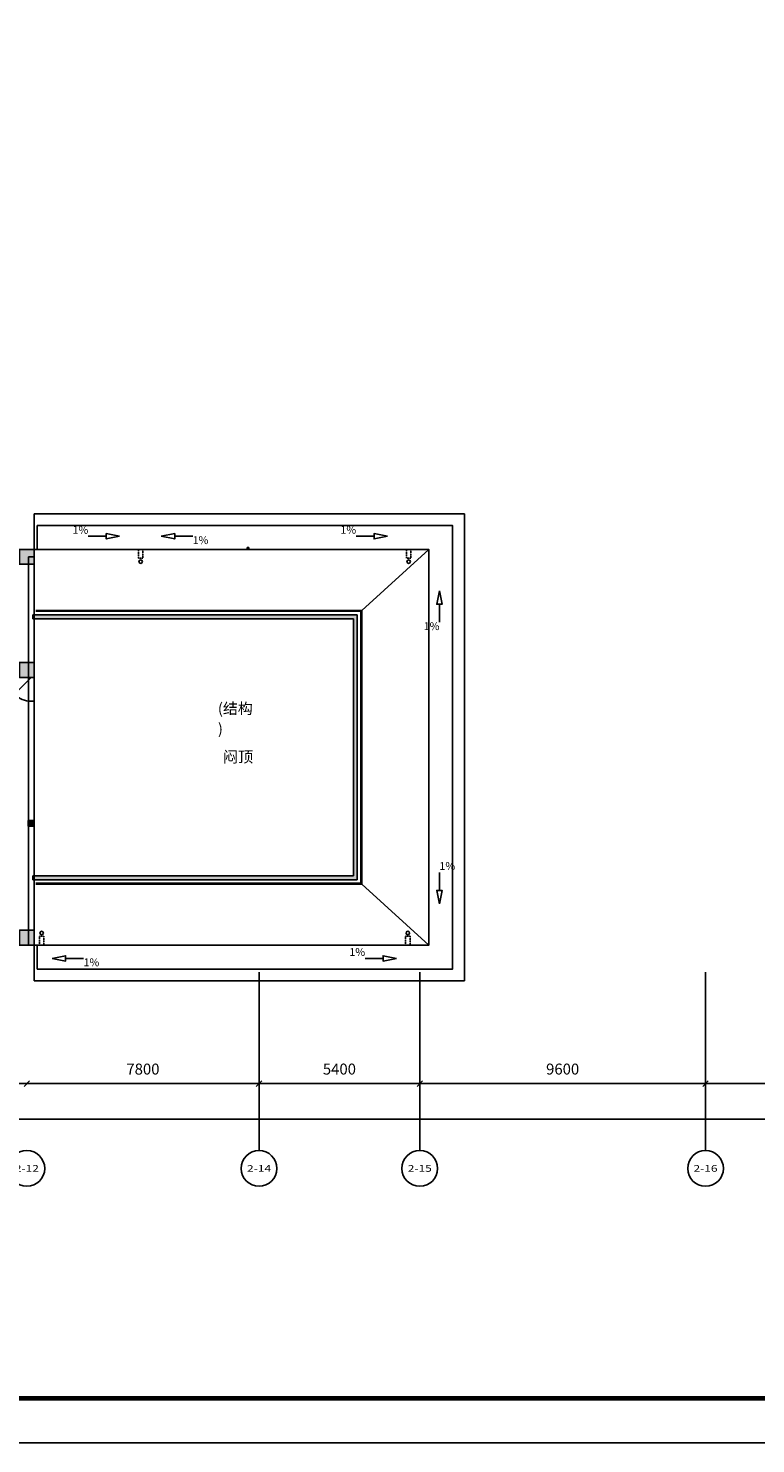
# Model space of a CAD drawing. Units: millimetres. Extents: x -94623 to 1796940, y -76944 to 770679.
# Drawn here: x 204959 to 229394, y 7869 to 55427 of the extents above; entities that cross this region are included whole.
import ezdxf
from ezdxf.enums import TextEntityAlignment as Align

# ---------------------------------------------------------------- set-up
doc = ezdxf.new("R2010")
doc.units = ezdxf.units.MM
doc.linetypes.add('DASHED2', pattern=[0.375, 0.25, -0.125])
for name, color, linetype in [('A-A-TEXT', 7, 'Continuous'), ('A-E-PATTERN', 157, 'Continuous'), ('A-P-WALL', 9, 'Continuous'), ('AXIS', 3, 'Continuous'), ('AXIS_TEXT', 7, 'Continuous'), ('COLU', 7, 'Continuous'), ('DIM_SYMB', 3, 'Continuous'), ('PUB_HATCH', 8, 'Continuous'), ('WALL', 9, 'Continuous'), ('WINDOW', 2, 'Continuous'), ('保温层', 6, 'Continuous'), ('填充', 8, 'Continuous'), ('屋面雨水管', 6, 'Continuous'), ('构造柱', 9, 'Continuous'), ('近看线', 42, 'Continuous')]:
    doc.layers.add(name, color=color, linetype=linetype)
doc.layers.add('柱涂实', color=52, linetype='Continuous', lineweight=18)
doc.styles.add('_TCH_AXIS', font='COMPLEX', dxfattribs={"bigfont": 'GBCBIG'})
doc.styles.add('CADReader_TextStyle', font='tssdeng.shx', dxfattribs={"height": 0.2, "bigfont": 'gbcbig.shx'})
doc.styles.add('COMPLEX', font='COMPLEX')

# ---------------------------------------------------------------- blocks, each defined once
blk = doc.blocks.new('z5z')
at = {"layer": '柱涂实'}
h = blk.add_hatch(color=256, dxfattribs=at)
h.dxf.hatch_style = 1
h.paths.add_polyline_path([(3965500, 1391944), (3965500, 1392444), (3965000, 1392444), (3965000, 1391944)])
h.paths.add_polyline_path([(3965500, 1388144), (3965500, 1388644), (3965000, 1388644), (3965000, 1388144)])
h.paths.add_polyline_path([(3965500, 1379144), (3965500, 1379644), (3965000, 1379644), (3965000, 1379144)])
h.paths.add_polyline_path([(3960200, 1388144), (3960200, 1388644), (3959700, 1388644), (3959700, 1388144)])
h.paths.add_polyline_path([(3960200, 1379144), (3960200, 1379644), (3959700, 1379644), (3959700, 1379144)])
h.paths.add_polyline_path([(3955900, 1391944), (3955900, 1392444), (3955400, 1392444), (3955400, 1391944)])
h.paths.add_polyline_path([(3955950, 1388044), (3955950, 1388644), (3955350, 1388644), (3955350, 1388044)])
h.paths.add_polyline_path([(3955925, 1379144), (3955925, 1379744), (3955375, 1379744), (3955375, 1379144)])
h.paths.add_polyline_path([(3946300, 1391944), (3946300, 1392444), (3945800, 1392444), (3945800, 1391944)])
h.paths.add_polyline_path([(3946350, 1388044), (3946350, 1388644), (3945750, 1388644), (3945750, 1388044)])
h.paths.add_polyline_path([(3946325, 1379144), (3946325, 1379744), (3945775, 1379744), (3945775, 1379144)])
h.paths.add_polyline_path([(3936700, 1391944), (3936700, 1392444), (3936200, 1392444), (3936200, 1391944)])
h.paths.add_polyline_path([(3936750, 1388044), (3936750, 1388644), (3936150, 1388644), (3936150, 1388044)])
h.paths.add_polyline_path([(3936725, 1379144), (3936725, 1379744), (3936175, 1379744), (3936175, 1379144)])
h.paths.add_polyline_path([(3927100, 1391944), (3927100, 1392444), (3926600, 1392444), (3926600, 1391944)])
h.paths.add_polyline_path([(3927150, 1388044), (3927150, 1388644), (3926550, 1388644), (3926550, 1388044)])
h.paths.add_polyline_path([(3927125, 1379144), (3927125, 1379744), (3926575, 1379744), (3926575, 1379144)])
h.paths.add_polyline_path([(3921850, 1388044), (3921850, 1388644), (3921250, 1388644), (3921250, 1388044)])
h.paths.add_polyline_path([(3921825, 1379144), (3921825, 1379744), (3921275, 1379744), (3921275, 1379144)])
h.paths.add_polyline_path([(3917500, 1391944), (3917500, 1392444), (3917000, 1392444), (3917000, 1391944)])
h.paths.add_polyline_path([(3917550, 1388044), (3917550, 1388644), (3916950, 1388644), (3916950, 1388044)])
h.paths.add_polyline_path([(3917525, 1379144), (3917525, 1379744), (3916975, 1379744), (3916975, 1379144)])
h.paths.add_polyline_path([(3911400, 1392094), (3911400, 1392444), (3911050, 1392444), (3911050, 1392094)])
h.paths.add_polyline_path([(3911400, 1388294), (3911400, 1388644), (3911050, 1388644), (3911050, 1388294)])
h.paths.add_polyline_path([(3911600, 1379144), (3911600, 1379744), (3911050, 1379744), (3911050, 1379144)])
h.paths.add_polyline_path([(3937200, 1434494), (3937200, 1435144), (3936700, 1435144), (3936700, 1434494)])
h.paths.add_polyline_path([(3937200, 1425644), (3937200, 1426294), (3936700, 1426294), (3936700, 1425644)])
h.paths.add_polyline_path([(3937200, 1421844), (3937200, 1422344), (3936700, 1422344), (3936700, 1421844)])
h.paths.add_polyline_path([(3988150, 1434544), (3988150, 1435144), (3987550, 1435144), (3987550, 1434544)])
h.paths.add_polyline_path([(3988150, 1425644), (3988150, 1426244), (3987550, 1426244), (3987550, 1425644)])
h.paths.add_polyline_path([(3988150, 1421844), (3988150, 1422344), (3987650, 1422344), (3987650, 1421844)])
h.paths.add_polyline_path([(3982950, 1434644), (3982950, 1435144), (3982450, 1435144), (3982450, 1434644)])
h.paths.add_polyline_path([(3982950, 1425644), (3982950, 1426144), (3982450, 1426144), (3982450, 1425644)])
h.paths.add_polyline_path([(3982950, 1421844), (3982950, 1422344), (3982450, 1422344), (3982450, 1421844)])
h.paths.add_polyline_path([(3978700, 1434644), (3978700, 1435144), (3978200, 1435144), (3978200, 1434644)])
h.paths.add_polyline_path([(3978700, 1425644), (3978700, 1426144), (3978200, 1426144), (3978200, 1425644)])
h.paths.add_polyline_path([(3978700, 1421844), (3978700, 1422344), (3978200, 1422344), (3978200, 1421844)])
h.paths.add_polyline_path([(3973300, 1434544), (3973300, 1435144), (3972800, 1435144), (3972800, 1434544)])
h.paths.add_polyline_path([(3973300, 1425644), (3973300, 1426294), (3972800, 1426294), (3972800, 1425644)])
h.paths.add_polyline_path([(3973300, 1421844), (3973300, 1422344), (3972800, 1422344), (3972800, 1421844)])
h.paths.add_polyline_path([(3965500, 1434544), (3965500, 1435144), (3965000, 1435144), (3965000, 1434544)])
h.paths.add_polyline_path([(3965500, 1425644), (3965500, 1426294), (3965000, 1426294), (3965000, 1425644)])
h.paths.add_polyline_path([(3965500, 1421844), (3965500, 1422344), (3965000, 1422344), (3965000, 1421844)])
h.paths.add_polyline_path([(3955900, 1434544), (3955900, 1435144), (3955400, 1435144), (3955400, 1434544)])
h.paths.add_polyline_path([(3955900, 1425644), (3955900, 1426294), (3955400, 1426294), (3955400, 1425644)])
h.paths.add_polyline_path([(3955900, 1421844), (3955900, 1422344), (3955400, 1422344), (3955400, 1421844)])
h.paths.add_polyline_path([(3946300, 1434544), (3946300, 1435144), (3945800, 1435144), (3945800, 1434544)])
h.paths.add_polyline_path([(3946300, 1425644), (3946300, 1426294), (3945800, 1426294), (3945800, 1425644)])
h.paths.add_polyline_path([(3946300, 1421844), (3946300, 1422344), (3945800, 1422344), (3945800, 1421844)])
h.paths.add_polyline_path([(3936550, 1434544), (3936550, 1435144), (3936000, 1435144), (3936000, 1434544)])
h.paths.add_polyline_path([(3936550, 1425644), (3936550, 1426244), (3935950, 1426244), (3935950, 1425644)])
h.paths.add_polyline_path([(3936550, 1421844), (3936550, 1422344), (3936050, 1422344), (3936050, 1421844)])
h.paths.add_polyline_path([(3927125, 1434544), (3927125, 1435144), (3926575, 1435144), (3926575, 1434544)])
h.paths.add_polyline_path([(3927150, 1425644), (3927150, 1426244), (3926550, 1426244), (3926550, 1425644)])
h.paths.add_polyline_path([(3927100, 1421844), (3927100, 1422344), (3926600, 1422344), (3926600, 1421844)])
h.paths.add_polyline_path([(3917525, 1434544), (3917525, 1435144), (3916975, 1435144), (3916975, 1434544)])
h.paths.add_polyline_path([(3917550, 1425644), (3917550, 1426244), (3916950, 1426244), (3916950, 1425644)])
h.paths.add_polyline_path([(3917500, 1421844), (3917500, 1422344), (3917000, 1422344), (3917000, 1421844)])
h.paths.add_polyline_path([(3907925, 1434544), (3907925, 1435144), (3907375, 1435144), (3907375, 1434544)])
h.paths.add_polyline_path([(3907950, 1425644), (3907950, 1426244), (3907350, 1426244), (3907350, 1425644)])
h.paths.add_polyline_path([(3907900, 1421844), (3907900, 1422344), (3907400, 1422344), (3907400, 1421844)])
h.paths.add_polyline_path([(3903700, 1434544), (3903700, 1435144), (3903150, 1435144), (3903150, 1434544)])
h.paths.add_polyline_path([(3903750, 1425644), (3903750, 1426244), (3903150, 1426244), (3903150, 1425644)])
h.paths.add_polyline_path([(3903650, 1421844), (3903650, 1422344), (3903150, 1422344), (3903150, 1421844)])
h.paths.add_polyline_path([(3898300, 1434544), (3898300, 1435144), (3897750, 1435144), (3897750, 1434544)])
h.paths.add_polyline_path([(3898350, 1425644), (3898350, 1426244), (3897750, 1426244), (3897750, 1425644)])
h.paths.add_polyline_path([(3898250, 1421844), (3898250, 1422344), (3897750, 1422344), (3897750, 1421844)])
h.paths.add_polyline_path([(3995550, 1474544), (3995550, 1475044), (3995050, 1475044), (3995050, 1474544)])
h.paths.add_polyline_path([(3995550, 1465544), (3995550, 1466044), (3995050, 1466044), (3995050, 1465544)])
h.paths.add_polyline_path([(3995550, 1461744), (3995550, 1462244), (3995050, 1462244), (3995050, 1461744)])
h.paths.add_polyline_path([(3988150, 1474544), (3988150, 1475044), (3987650, 1475044), (3987650, 1474544)])
h.paths.add_polyline_path([(3988150, 1465544), (3988150, 1466044), (3987650, 1466044), (3987650, 1465544)])
h.paths.add_polyline_path([(3988150, 1461744), (3988150, 1462244), (3987650, 1462244), (3987650, 1461744)])
h.paths.add_polyline_path([(3978700, 1474544), (3978700, 1475044), (3978200, 1475044), (3978200, 1474544)])
h.paths.add_polyline_path([(3978700, 1465544), (3978700, 1466044), (3978200, 1466044), (3978200, 1465544)])
h.paths.add_polyline_path([(3978700, 1461744), (3978700, 1462244), (3978200, 1462244), (3978200, 1461744)])
h.paths.add_polyline_path([(3973350, 1474544), (3973350, 1475044), (3972850, 1475044), (3972850, 1474544)])
h.paths.add_polyline_path([(3973350, 1465544), (3973350, 1466044), (3972850, 1466044), (3972850, 1465544)])
h.paths.add_polyline_path([(3973300, 1461744), (3973300, 1462244), (3972800, 1462244), (3972800, 1461744)])
h.paths.add_polyline_path([(3969100, 1474544), (3969100, 1475044), (3968600, 1475044), (3968600, 1474544)])
h.paths.add_polyline_path([(3969100, 1465544), (3969100, 1466044), (3968600, 1466044), (3968600, 1465544)])
h.paths.add_polyline_path([(3969100, 1461744), (3969100, 1462244), (3968600, 1462244), (3968600, 1461744)])
h.paths.add_polyline_path([(3959550, 1474444), (3959550, 1475044), (3958950, 1475044), (3958950, 1474444)])
h.paths.add_polyline_path([(3959550, 1465544), (3959550, 1466144), (3958950, 1466144), (3958950, 1465544)])
h.paths.add_polyline_path([(3959500, 1461744), (3959500, 1462244), (3959000, 1462244), (3959000, 1461744)])
edge = h.paths.add_edge_path()
edge.add_line((3969546, 1466533), (3969575, 1465940))
at = {"layer": 'COLU'}
for points in [[(3965500, 1391944), (3965500, 1392444), (3965000, 1392444), (3965000, 1391944)], [(3965500, 1388144), (3965500, 1388644), (3965000, 1388644), (3965000, 1388144)], [(3965500, 1379144), (3965500, 1379644), (3965000, 1379644), (3965000, 1379144)]]:
    blk.add_lwpolyline(points, close=True, dxfattribs=at)
blk = doc.blocks.new('YiJIa-标准景观图框-标准图框A0-150.000')
at = {"color": 3}
for points, const_width in [([(-594.5, 420.5), (594.5, 420.5), (594.5, -420.5), (-594.5, -420.5)], 0.35), ([(-574.5, 410.5), (584.5, 410.5), (584.5, -410.5), (-574.5, -410.5)], 1)]:
    blk.add_lwpolyline(points, close=True, dxfattribs=dict(at, const_width=const_width))
blk = doc.blocks.new('_AXISO')
blk.add_circle((0, 0), 0.5)
at = {"layer": 'AXIS_TEXT', "style": 'COMPLEX', "width": 1.041667}
blk.add_attdef('A', text='', height=0.56, dxfattribs=at).set_placement((-0.25, -0.28), (0.25, -0.28), align=Align.FIT)
blk = doc.blocks.new('GZ1')
at = {"layer": '构造柱'}
h = blk.add_hatch(color=8, dxfattribs=at)
h.dxf.hatch_style = 1
h.paths.add_polyline_path([(573091, -538509), (573291, -538509), (573291, -538709), (573091, -538709)])
blk.add_lwpolyline([(573091, -538509), (573291, -538509), (573291, -538709), (573091, -538709)], close=True, dxfattribs=at)

msp = doc.modelspace()

# ---------------------------------------------------------------- hatches: boundary and pattern name
at = {"layer": 'PUB_HATCH'}
for points in [[(212369.27939, 37977.76424), (212369.27939, 37917.76424), (212309.27939, 37917.76424), (212309.27939, 37977.76424)], [(216009.53291, 35587.95714), (215879.53291, 35587.95714), (205109.53171, 35587.95714), (205109.53171, 35717.95714), (216009.53291, 35717.95714)], [(216009.53291, 35587.95714), (216009.53291, 35717.95714), (216009.53291, 26817.9045), (216009.53291, 26817.9045), (215879.53291, 26947.9045), (215879.53291, 35587.95714)], [(216009.53291, 26817.9045), (216009.53291, 26817.9045), (205109.53171, 26817.9045), (205109.53171, 26947.9045), (215879.53291, 26947.9045)]]:
    msp.add_hatch(color=256, dxfattribs=at).paths.add_polyline_path(points, flags=0)

# ---------------------------------------------------------------- linework, layer by layer
at = {"layer": 'A-E-PATTERN'}
msp.add_lwpolyline([(205209.53171, 35867.95714), (216159.53291, 35867.95714), (216159.53291, 26667.9045), (205209.53171, 26667.9045)], dxfattribs=at)
at = {"layer": 'A-P-WALL'}
for points in [[(204959.53977, 33617.95714), (204959.53977, 37667.89208)], [(204959.53977, 37667.89208), (205159.53977, 37667.89208)], [(205159.53977, 33617.95714), (205159.53977, 37667.89208)], [(204959.53977, 33617.95714), (205159.53977, 33617.95714)], [(204959.53977, 24617.9572), (204959.53977, 32817.95714)], [(204959.53977, 32817.95714), (205159.53977, 32817.95714)], [(205159.53977, 24617.9572), (205159.53977, 32817.95714)], [(204959.53977, 24617.9572), (205159.53977, 24617.9572)]]:
    msp.add_lwpolyline(points, dxfattribs=at)
at = {"layer": 'AXIS'}
for p, q in [((212709.53385, 23717.95714), (212709.53385, 17717.95714)), ((218109.53385, 23717.95714), (218109.53385, 17717.95714)), ((227709.53385, 23717.95714), (227709.53385, 17717.95714))]:
    msp.add_line(p, q, dxfattribs=at)
at = {"layer": 'AXIS', "linetype": 'Continuous'}
for p, q in [((212709.5338, 19442.95707), (212709.5338, 20492.95719)), ((218109.5338, 19442.95707), (218109.5338, 20492.95719)), ((227709.5338, 19442.95707), (227709.5338, 20492.95719)), ((204816.72716, 19875.15031), (205002.34044, 20060.76396)), ((212616.72716, 19875.15031), (212802.34044, 20060.76396)), ((218016.72716, 19875.15031), (218202.34044, 20060.76396)), ((227616.72521, 19875.15031), (227802.34239, 20060.76396)), ((137709.5338, 19967.95719), (235109.5338, 19967.95719)), ((137709.5338, 18767.95707), (235109.5338, 18767.95707))]:
    msp.add_line(p, q, dxfattribs=at)
at = {"layer": 'DIM_SYMB', "linetype": 'Continuous'}
for p, q in [((206971.7163, 38360.33959), (207575.83031, 38360.33959)), ((209876.729, 38360.33959), (210480.84305, 38360.33959)), ((215971.71631, 38360.33958), (216575.83035, 38360.33958)), ((218771.26239, 35471.26115), (218771.26239, 36075.37518)), ((218771.2624, 26459.86232), (218771.2624, 27063.97635)), ((206212.11231, 24174.69926), (206816.22636, 24174.69926)), ((216271.63885, 24174.69926), (216875.7529, 24174.69926))]:
    msp.add_line(p, q, dxfattribs=at)
for points in [[(208025.83031, 38360.33959), (207575.83031, 38270.33959), (207575.83031, 38450.33959), (208025.83031, 38360.33959)], [(209426.729, 38360.33959), (209876.729, 38270.33959), (209876.729, 38450.33959), (209426.729, 38360.33959)], [(217025.83032, 38360.33958), (216575.83035, 38270.33958), (216575.83035, 38450.33958), (217025.83032, 38360.33958)], [(218771.26239, 36525.37517), (218681.26239, 36075.37518), (218861.26239, 36075.37518), (218771.26239, 36525.37517)], [(218771.2624, 26009.86234), (218681.26238, 26459.86232), (218861.26239, 26459.86232), (218771.2624, 26009.86234)], [(205762.11231, 24174.69926), (206212.11231, 24084.69926), (206212.11231, 24264.69926), (205762.11231, 24174.69926)], [(217325.7529, 24174.69926), (216875.7529, 24084.69926), (216875.7529, 24264.69926), (217325.7529, 24174.69926)]]:
    msp.add_lwpolyline(points, dxfattribs=at)
at = {"layer": 'WALL'}
for points in [[(212309.27939, 37977.76424), (212309.27939, 37917.76424)], [(212369.27939, 37977.76424), (212309.27939, 37977.76424)], [(212369.27939, 37917.76424), (212309.27939, 37917.76424)], [(212369.27939, 37977.76424), (212369.27939, 37917.76424)], [(216009.53291, 35717.95714), (205109.53171, 35717.95714)], [(205109.53171, 35587.95714), (205109.53171, 35717.95714)], [(216009.53291, 35717.95714), (216009.53291, 26817.9045)], [(215879.53291, 35587.95714), (205109.53171, 35587.95714)], [(215879.53291, 35587.95714), (215879.53291, 26947.9045)], [(215879.53291, 26947.9045), (205109.53171, 26947.9045)], [(205109.53171, 26817.9045), (205109.53171, 26947.9045)], [(216009.53291, 26817.9045), (205109.53171, 26817.9045)]]:
    msp.add_lwpolyline(points, dxfattribs=at)
at = {"layer": 'WINDOW', "linetype": 'Continuous'}
msp.add_line((204493.85437, 33052.27172), (205059.53977, 33617.95714), dxfattribs=at)
at = {"layer": 'WINDOW'}
msp.add_lwpolyline([(205159.53977, 32817.95714), (205159.53977, 33617.95714), (204959.53977, 33617.95714), (204959.53977, 32817.95714), (205159.53977, 32817.95714)], dxfattribs=at)
at = {"layer": 'WINDOW', "linetype": 'Continuous'}
msp.add_arc((205059.53977, 33617.95714), 800, 225, 270, dxfattribs=at)
at = {"layer": '保温层'}
msp.add_lwpolyline([(205209.53171, 35837.95714), (216129.53291, 35837.95714), (216129.53291, 26697.9045), (205209.53171, 26697.9045)], dxfattribs=at)
at = {"layer": '填充'}
for p, q in [((218409.52696, 37917.95714), (216159.53634, 35867.95714)), ((216159.53291, 26667.90793), (218409.52696, 24617.9045))]:
    msp.add_line(p, q, dxfattribs=at)
msp.add_lwpolyline([(205259.53977, 37917.9572), (205259.53977, 38717.64507), (219209.83903, 38717.64507), (219209.83903, 23817.59243), (205259.52696, 23817.59243), (205259.52696, 24617.9045)], dxfattribs=at)
at = {"layer": '屋面雨水管', "linetype": 'DASHED2'}
for points in [[(208809.93876, 37917.64507), (208659.93876, 37917.64507), (208659.93876, 37617.64507), (208809.93876, 37617.64507)], [(217809.93878, 37917.64506), (217659.93878, 37917.64506), (217659.93878, 37617.64506), (217809.93878, 37617.64506)], [(205480.34941, 24617.39378), (205330.34941, 24617.39378), (205330.34941, 24917.39378), (205480.34941, 24917.39378)], [(217784.53385, 24617.39378), (217634.53385, 24617.39378), (217634.53385, 24917.39378), (217784.53385, 24917.39378)]]:
    msp.add_lwpolyline(points, close=True, dxfattribs=at)
at = {"layer": '屋面雨水管'}
for centre in [(208734.93876, 37506.80758), (217734.93878, 37506.80757), (205405.34941, 25028.23127), (217709.53385, 25028.23127)]:
    msp.add_circle(centre, 60, dxfattribs=at)
at = {"layer": '近看线'}
for p, q in [((219609.83903, 39117.64507), (205159.53977, 39117.64507)), ((205159.53977, 37917.9572), (205159.53977, 39117.64507)), ((219609.83903, 23417.59243), (219609.83903, 39117.64507)), ((205159.52696, 24617.9045), (205159.52696, 23417.59243)), ((205159.52696, 23417.59243), (219609.83903, 23417.59243))]:
    msp.add_line(p, q, dxfattribs=at)
msp.add_lwpolyline([(205159.52696, 37917.95714), (218409.52696, 37917.95714), (218409.52696, 24617.9045), (205159.52696, 24617.9045)], dxfattribs=at)

# ---------------------------------------------------------------- block references
at = {"xscale": 150, "yscale": 150, "zscale": 150}
msp.add_blockref('YiJIa-标准景观图框-标准图框A0-150.000', (200614.09423, 70970.11366), dxfattribs=at)
at = {"layer": 'AXIS'}
ref = msp.add_blockref('_AXISO', (204909.53385, 17117.95714), dxfattribs=dict(at, xscale=1200, yscale=1200, zscale=1200))
ref.add_attrib('A', '2-12', dxfattribs={"layer": 'AXIS_TEXT', "height": 226.489137, "style": '_TCH_AXIS'}).set_placement((204505.08896, 17004.71257), (205313.97873, 17004.71257), align=Align.FIT)
ref = msp.add_blockref('_AXISO', (212709.53385, 17117.95714), dxfattribs=dict(at, xscale=1200, yscale=1200, zscale=1200))
ref.add_attrib('A', '2-14', dxfattribs={"layer": 'AXIS_TEXT', "height": 221.018621, "style": '_TCH_AXIS'}).set_placement((212304.33304, 17007.44783), (213114.73465, 17007.44783), align=Align.FIT)
ref = msp.add_blockref('_AXISO', (218109.53385, 17117.95714), dxfattribs=dict(at, xscale=1200, yscale=1200, zscale=1200))
ref.add_attrib('A', '2-15', dxfattribs={"layer": 'AXIS_TEXT', "height": 226.489137, "style": '_TCH_AXIS'}).set_placement((217705.08896, 17004.71257), (218513.97873, 17004.71257), align=Align.FIT)
ref = msp.add_blockref('_AXISO', (227709.53385, 17117.95714), dxfattribs=dict(at, xscale=1200, yscale=1200, zscale=1200))
ref.add_attrib('A', '2-16', dxfattribs={"layer": 'AXIS_TEXT', "height": 226.489137, "style": '_TCH_AXIS'}).set_placement((227305.08896, 17004.71257), (228113.97874, 17004.71257), align=Align.FIT)
at = {"layer": '构造柱'}
msp.add_blockref('GZ1', (-368132.0338, 567322.34931), dxfattribs=at)
at = {"layer": '柱涂实'}
msp.add_blockref('z5z', (-3760340.12917, -1354525.58976), dxfattribs=at)

# ---------------------------------------------------------------- texts
at = {"layer": 'A-A-TEXT', "style": 'CADReader_TextStyle'}
for s, p in [('(结构', (211327.06625, 32755.74298)), (')', (211327.06625, 32073.24298))]:
    msp.add_text(s, height=367.5, dxfattribs=at).set_placement(p, align=Align.TOP_LEFT)
msp.add_text('闷顶', height=375, rotation=0.061944166, dxfattribs=at).set_placement((211492.01731, 30641.46036), align=Align.BOTTOM_LEFT)
at = {"layer": 'AXIS', "color": 7, "style": 'CADReader_TextStyle'}
for s, p in [('7800', (208809.53385, 20408.95714)), ('5400', (215409.53385, 20408.95714)), ('9600', (222909.53385, 20408.95714))]:
    msp.add_text(s, height=367.5, dxfattribs=at).set_placement(p, align=Align.MIDDLE)
at = {"layer": 'DIM_SYMB', "color": 7, "style": 'CADReader_TextStyle'}
for p in [(206973.4663, 38360.33959), (215973.46632, 38360.33958), (216273.38886, 24174.69926)]:
    msp.add_text('1%', height=262.5, dxfattribs=at).set_placement(p, align=Align.BOTTOM_RIGHT)
for p in [(210479.09304, 38360.33959), (206814.47636, 24174.69926)]:
    msp.add_text('1%', height=262.5, dxfattribs=at).set_placement(p, align=Align.TOP_LEFT)
msp.add_text('1%', height=262.5, dxfattribs=at).set_placement((218771.26239, 35469.51116), align=Align.TOP_RIGHT)
msp.add_text('1%', height=262.5, dxfattribs=at).set_placement((218771.26239, 27065.72634), align=Align.BOTTOM_LEFT)

doc.saveas('drawing.dxf')
